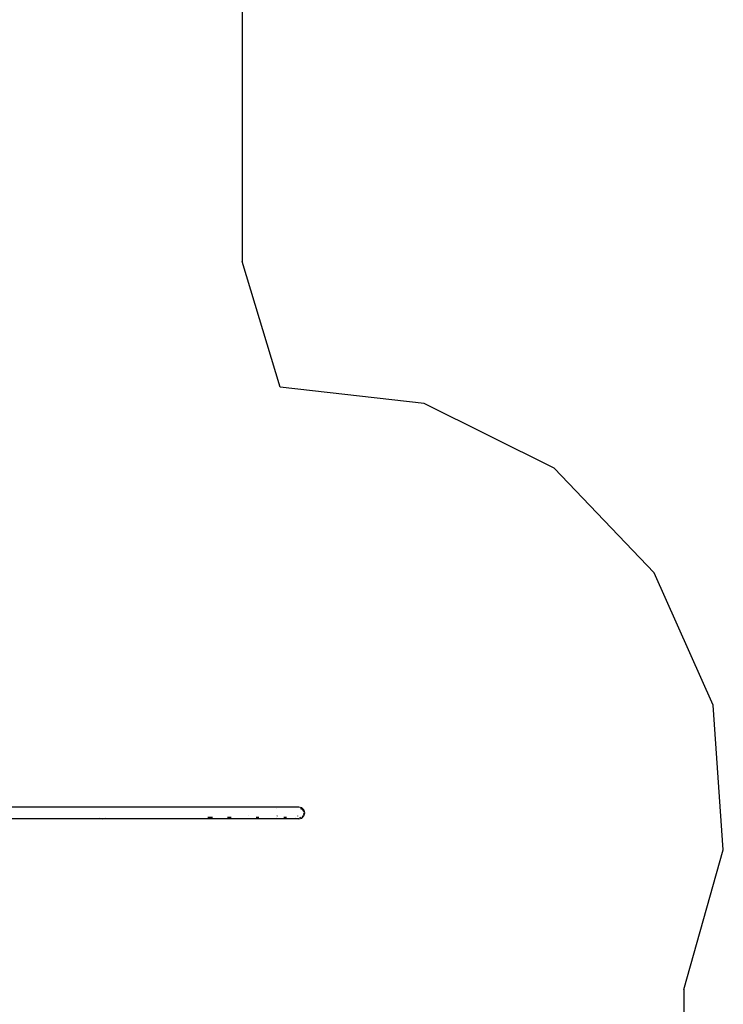
# Model space of a CAD drawing. Extents: x -6032 to 6032, y -8433 to 8433.
# Drawn here: x 3523 to 6032, y 58 to 3570 of the extents above; entities that cross this region are included whole.
import ezdxf

# ---------------------------------------------------------------- set-up
doc = ezdxf.new("R2010")
doc.units = 0
doc.layers.get('0').update_dxf_attribs({"linetype": 'CONTINUOUS'})

# ---------------------------------------------------------------- blocks, each defined once
blk = doc.blocks.new('005476')
at = {"color": 3}
for p, q in [((4316.4, 6933.3), (4316.4, 2706.7)), ((4451.9, 2259.2), (4316.4, 2706.7)), ((4965.5, 2200.3), (4451.9, 2259.2)), ((5428.7, 1970.4), (4965.5, 2200.3)), ((5786.2, 1597), (5428.7, 1970.4)), ((5995.8, 1124.3), (5786.2, 1597)), ((6032.4, 608.6), (5995.8, 1124.3)), ((5891.7, 111), (6032.4, 608.6)), ((5891.7, 111), (5891.7, -2059.3))]:
    blk.add_line(p, q, dxfattribs=at)
for p, q in [((4518.1, 761.5), (2962.5, 761.5)), ((4439.1, 757.1), (4438.9, 757.1)), ((4439, 756.9), (4439.1, 757.1)), ((4439.1, 757.1), (4439.2, 756.9)), ((4518.1, 761.5), (4515.7, 760.8)), ((4528.7, 758.6), (4518.1, 761.5)), ((4524.5, 756.6), (4527.1, 755.9)), ((4527.1, 755.9), (4533.6, 749.3)), ((4536.4, 750.9), (4528.7, 758.6)), ((4533.6, 749.3), (4534.6, 745.8)), ((4536, 740.3), (4534.7, 735.2)), ((4539.2, 740.3), (4536.4, 750.9)), ((4536.4, 729.8), (4539.2, 740.3)), ((3818.1, 719.2), (2918.1, 719.2)), ((3807.5, 722), (3818.1, 719.2)), ((3818.1, 719.2), (3828.7, 722)), ((4518.1, 719.2), (3818.1, 719.2)), ((4210.2, 723.6), (4194.3, 723.6)), ((4205.5, 722.4), (4209.2, 722.4)), ((4277.3, 723.6), (4263.7, 723.6)), ((4273.1, 722.4), (4276.3, 722.4)), ((4339.3, 729.8), (4339.2, 729.6)), ((4375.3, 723.6), (4366.6, 723.6)), ((4372.1, 722.4), (4374.1, 722.4)), ((4437.2, 729.7), (4437.2, 729.8)), ((4439.1, 723.6), (4438.9, 723.6)), ((4439.1, 723.6), (4439, 723.8)), ((4439.2, 723.7), (4439.1, 723.6)), ((4441, 729.8), (4440.9, 728.9)), ((4474.2, 723.6), (4465.4, 723.6)), ((4471, 722.4), (4473, 722.4)), ((4507.5, 722), (4518.1, 719.2)), ((4511.8, 729.5), (4511.8, 729.8)), ((4513.1, 729.8), (4513.1, 728.6)), ((4518.1, 719.2), (4528.7, 722)), ((4524.5, 724.1), (4520.9, 723.1)), ((4528.7, 722), (4536.4, 729.8)), ((4532, 729.8), (4529.7, 727.4))]:
    blk.add_line(p, q)

msp = doc.modelspace()

# ---------------------------------------------------------------- block references
at = {"ltscale": 100}
msp.add_blockref('005476', (0, 0), dxfattribs=at)

doc.saveas('drawing.dxf')
